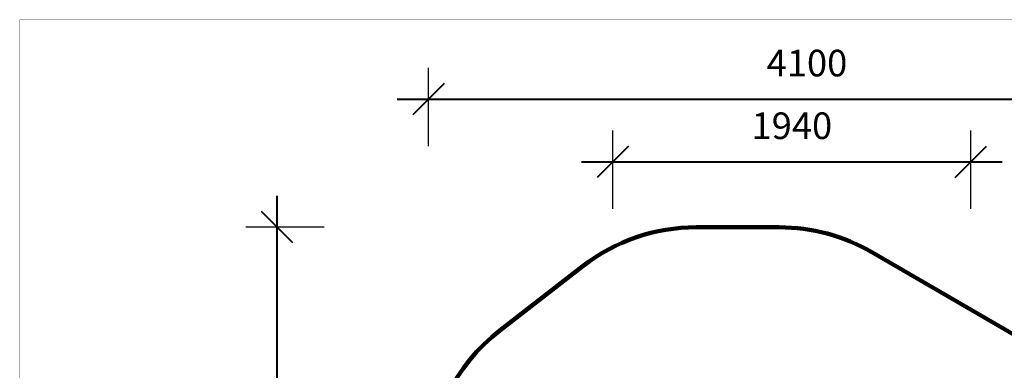
# Model space of a CAD drawing. Units: millimetres. Extents: x 358698 to 366728, y 8938 to 14286.
# Drawn here: x 358698 to 364039, y 12383 to 14286 of the extents above; entities that cross this region are included whole.
import ezdxf

# ---------------------------------------------------------------- set-up
doc = ezdxf.new("R2010")
doc.units = ezdxf.units.MM
doc.layers.add('DiKom', color=7, linetype='Continuous')
doc.layers.add('QITELE', color=7, linetype='Continuous')
doc.layers.add('frame', color=7, linetype='Continuous', plot=False)
doc.dimstyles.new('Qitele', dxfattribs={"dimscale": 85, "dimtxt": 4, "dimasz": 5, "dimexe": 4, "dimexo": 0, "dimgap": 3, "dimtad": 1, "dimdec": 0, "dimrnd": 10, "dimzin": 1, "dimtxsty": 'Standard', "dimblk": 'OBLIQUE', "dimcen": 5, "dimdle": 4, "dimclrd": 256, "dimclre": 256, "dimclrt": 256, "dimadec": 0, "dimazin": 0, "dimtfac": 1, "dimtdec": 0, "dimtmove": 0, "dimatfit": 3, "dimldrblk": 'OBLIQUE', "dimfxl": 0, "dimlwd": 40, "dimlwe": 30, "dimarcsym": 0})

# ---------------------------------------------------------------- blocks, each defined once
blk = doc.blocks.new('_Oblique')
at = {"color": 0, "linetype": 'ByBlock', "lineweight": -2}
blk.add_line((-0.5, -0.5), (0.5, 0.5), dxfattribs=at)
blk = doc.blocks.new('*D152')
at = {"layer": 'Defpoints', "color": 0, "transparency": 16777216}
for p in [(363857.4, 13514.2), (361916.4, 12558.8), (363857.4, 12558.8)]:
    blk.add_point(p, dxfattribs=at)
at = {"layer": 'DiKom', "lineweight": 30, "transparency": 16777216}
for p, q in [((361916.4, 13259.2), (361916.4, 13684.2)), ((363857.4, 13259.2), (363857.4, 13684.2))]:
    blk.add_line(p, q, dxfattribs=at)
at = {"layer": 'DiKom', "lineweight": 40, "transparency": 16777216}
blk.add_line((361746.4, 13514.2), (364027.4, 13514.2), dxfattribs=at)
at = {"layer": 'DiKom', "lineweight": 40, "transparency": 16777216, "xscale": 170, "yscale": 170, "zscale": 170, "rotation": 180}
blk.add_blockref('_Oblique', (361916.4, 13514.2), dxfattribs=at)
at = {"layer": 'DiKom', "lineweight": 40, "transparency": 16777216, "xscale": 170, "yscale": 170, "zscale": 170}
blk.add_blockref('_Oblique', (363857.4, 13514.2), dxfattribs=at)
at = {"layer": 'DiKom', "transparency": 16777216, "insert": (362886.9, 13691.7), "char_height": 144.5, "attachment_point": 5}
blk.add_mtext('1940', dxfattribs=at)
blk = doc.blocks.new('*D155')
at = {"layer": 'Defpoints', "color": 0, "transparency": 16777216}
for p in [(365021.2, 13854.3), (360916.4, 11451.4), (365021.2, 11464.2)]:
    blk.add_point(p, dxfattribs=at)
at = {"layer": 'DiKom', "lineweight": 30, "transparency": 16777216}
for p, q in [((360916.4, 13599.3), (360916.4, 14024.3)), ((365021.2, 13599.3), (365021.2, 14024.3))]:
    blk.add_line(p, q, dxfattribs=at)
at = {"layer": 'DiKom', "lineweight": 40, "transparency": 16777216}
blk.add_line((360746.4, 13854.3), (365191.2, 13854.3), dxfattribs=at)
at = {"layer": 'DiKom', "lineweight": 40, "transparency": 16777216, "xscale": 170, "yscale": 170, "zscale": 170, "rotation": 180}
blk.add_blockref('_Oblique', (360916.4, 13854.3), dxfattribs=at)
at = {"layer": 'DiKom', "lineweight": 40, "transparency": 16777216, "xscale": 170, "yscale": 170, "zscale": 170}
blk.add_blockref('_Oblique', (365021.2, 13854.3), dxfattribs=at)
at = {"layer": 'DiKom', "transparency": 16777216, "insert": (362968.8, 14031.8), "char_height": 144.5, "attachment_point": 5}
blk.add_mtext('4100', dxfattribs=at)
blk = doc.blocks.new('*D156')
at = {"layer": 'Defpoints', "color": 0, "transparency": 16777216}
for p in [(360094.5, 13159.2), (362592.9, 13159.2), (362590.2, 9405.7)]:
    blk.add_point(p, dxfattribs=at)
at = {"layer": 'DiKom', "lineweight": 40, "transparency": 16777216}
blk.add_line((360094.5, 9235.7), (360094.5, 13329.2), dxfattribs=at)
at = {"layer": 'DiKom', "lineweight": 30, "transparency": 16777216}
for p, q in [((360349.5, 13159.2), (359924.5, 13159.2)), ((360349.5, 9405.7), (359924.5, 9405.7))]:
    blk.add_line(p, q, dxfattribs=at)
at = {"layer": 'DiKom', "lineweight": 40, "transparency": 16777216, "xscale": 170, "yscale": 170, "zscale": 170}
for p, rotation in [((360094.5, 13159.2), 90), ((360094.5, 9405.7), 270)]:
    blk.add_blockref('_Oblique', p, dxfattribs=dict(at, rotation=rotation))
at = {"layer": 'DiKom', "transparency": 16777216, "insert": (359917, 11282.5), "char_height": 144.5, "attachment_point": 5, "rotation": 90}
blk.add_mtext('3750', dxfattribs=at)

msp = doc.modelspace()

# ---------------------------------------------------------------- linework, layer by layer
at = {"layer": 'frame', "const_width": 1.26}
msp.add_lwpolyline([(358698.7, 14285.6), (366727.7, 14285.6), (366727.7, 8938.3), (358698.7, 8938.3)], close=True, dxfattribs=at)
at = {"layer": 'QITELE', "color": 60, "lineweight": 211, "true_color": 0xaff425}
msp.add_lwpolyline([(364523.2, 12325.9), (363320.4, 13024.1, 0.132243), (362818.4, 13159.2), (362367.4, 13159.2, 0.166507), (361754.3, 12949.2), (361303.3, 12599.2, 0.231725), (360916.4, 11809.2), (360916.4, 11093.5, 0.170607), (361136.3, 10467.9), (361687.8, 9780.1, 0.227528), (362468, 9405.7), (362712.4, 9405.7, 0.1713), (363340.2, 9627.3), (364648.9, 10682.6, 0.526043)], format="xyb", close=True, dxfattribs=at)

# ---------------------------------------------------------------- dimensions: what is measured, and where the dimension line sits
at = {"layer": 'DiKom'}
for base, p1, p2, picture, middle in [((365021.2, 13854.3), (360916.4, 11451.4), (365021.2, 11464.2), '*D155', (362968.8, 14031.8)), ((363857.4, 13514.2), (361916.4, 12558.8), (363857.4, 12558.8), '*D152', (362886.9, 13691.7))]:
    dim = msp.add_linear_dim(base=base, p1=p1, p2=p2, dimstyle='Qitele', override={"dimtxt": 1.7, "dimasz": 2, "dimexe": 2, "dimgap": 1.2, "dimdle": 2, "dimfxl": 3}, dxfattribs=at)
    dim.commit()
    dim.dimension.update_dxf_attribs({"geometry": picture, "text_midpoint": middle})
dim = msp.add_linear_dim(base=(360094.5307, 13159.2168), p1=(362590.2079, 9405.7173), p2=(362592.9263, 13159.2168), angle=90, dimstyle='Qitele', override={"dimtxt": 1.7, "dimasz": 2, "dimexe": 2, "dimgap": 1.2, "dimdle": 2, "dimfxl": 3}, dxfattribs=at)
dim.commit()
dim.dimension.update_dxf_attribs({"geometry": '*D156', "text_midpoint": (359917.0487, 11282.4671)})

doc.saveas('drawing.dxf')
